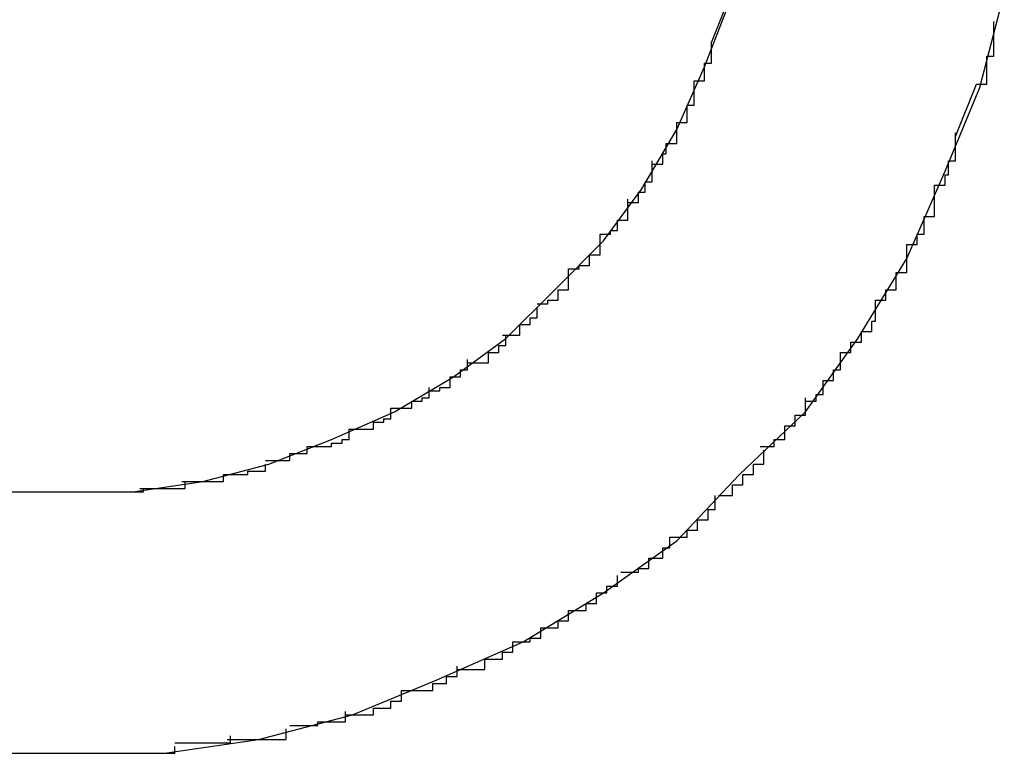
# Model space of a CAD drawing. Extents: x -32.5 to 32.5, y -9 to 9.
# Drawn here: x -19.1 to -19.1, y 3.4 to 3.5 of the extents above; entities that cross this region are included whole.
import ezdxf

# ---------------------------------------------------------------- set-up
doc = ezdxf.new("R2010")
doc.units = 0
doc.layers.get('0').update_dxf_attribs({"linetype": 'CONTINUOUS'})

msp = doc.modelspace()

# ---------------------------------------------------------------- linework, layer by layer
at = {"color": 0}
for points in [[(-19.1217, 3.447), (-19.119, 3.447), (-19.119, 3.447), (-19.116, 3.447), (-19.1133, 3.4474), (-19.1106, 3.4481), (-19.1082, 3.4491), (-19.1057, 3.4502), (-19.1034, 3.4516), (-19.1013, 3.4531), (-19.0995, 3.455), (-19.0976, 3.4568), (-19.0961, 3.4589), (-19.0947, 3.4612), (-19.0936, 3.4637), (-19.0926, 3.4661), (-19.0919, 3.4688)], [(-19.1217, 3.447), (-19.119, 3.447), (-19.119, 3.447), (-19.116, 3.447), (-19.1133, 3.4474), (-19.1106, 3.4481), (-19.1082, 3.4491), (-19.1057, 3.4502), (-19.1034, 3.4516), (-19.1013, 3.4531), (-19.0995, 3.455), (-19.0976, 3.4568), (-19.0961, 3.4589), (-19.0947, 3.4612), (-19.0936, 3.4637), (-19.0926, 3.4661), (-19.0919, 3.4688)], [(-19.1208, 3.4545), (-19.119, 3.4545), (-19.119, 3.4545), (-19.1169, 3.4545), (-19.1149, 3.4548), (-19.113, 3.4553), (-19.1112, 3.456), (-19.1094, 3.4568), (-19.1077, 3.4578), (-19.1062, 3.4589), (-19.1048, 3.4603), (-19.1034, 3.4617), (-19.1023, 3.4632), (-19.1013, 3.4649), (-19.1005, 3.4667), (-19.0998, 3.4685)], [(-19.1208, 3.4545), (-19.119, 3.4545), (-19.119, 3.4545), (-19.1169, 3.4545), (-19.1149, 3.4548), (-19.113, 3.4553), (-19.1112, 3.456), (-19.1094, 3.4568), (-19.1077, 3.4578), (-19.1062, 3.4589), (-19.1048, 3.4603), (-19.1034, 3.4617), (-19.1023, 3.4632), (-19.1013, 3.4649), (-19.1005, 3.4667), (-19.0998, 3.4685)], [(-19.1003, 3.4674), (-19.0999, 3.4684)], [(-19.0927, 3.4662), (-19.0927, 3.4662), (-19.0924, 3.4662), (-19.0924, 3.4662), (-19.0924, 3.4662), (-19.0924, 3.4665), (-19.0924, 3.4665), (-19.0924, 3.4667), (-19.0924, 3.4667), (-19.0924, 3.467), (-19.0922, 3.467), (-19.0922, 3.4671), (-19.0922, 3.4671), (-19.0922, 3.4674), (-19.0922, 3.4674), (-19.0922, 3.4677), (-19.0922, 3.4677), (-19.0922, 3.468)], [(-19.0927, 3.4662), (-19.0927, 3.4662), (-19.0924, 3.4662), (-19.0924, 3.4662), (-19.0924, 3.4662), (-19.0924, 3.4665), (-19.0924, 3.4665), (-19.0924, 3.4667), (-19.0924, 3.4667), (-19.0924, 3.467), (-19.0922, 3.467), (-19.0922, 3.4671), (-19.0922, 3.4671), (-19.0922, 3.4674), (-19.0922, 3.4674), (-19.0922, 3.4677), (-19.0922, 3.4677), (-19.0922, 3.468)], [(-19.1008, 3.4663), (-19.1008, 3.4663), (-19.1005, 3.4663), (-19.1005, 3.4663), (-19.1005, 3.4663), (-19.1005, 3.4665), (-19.1005, 3.4665), (-19.1005, 3.4665), (-19.1005, 3.4665), (-19.1005, 3.4668), (-19.1003, 3.4668), (-19.1003, 3.4668), (-19.1003, 3.4668), (-19.1003, 3.4671), (-19.1003, 3.4671), (-19.1003, 3.4671), (-19.1003, 3.4671), (-19.1003, 3.4674)], [(-19.1008, 3.4663), (-19.1008, 3.4663), (-19.1005, 3.4663), (-19.1005, 3.4663), (-19.1005, 3.4663), (-19.1005, 3.4665), (-19.1005, 3.4665), (-19.1005, 3.4665), (-19.1005, 3.4665), (-19.1005, 3.4668), (-19.1003, 3.4668), (-19.1003, 3.4668), (-19.1003, 3.4668), (-19.1003, 3.4671), (-19.1003, 3.4671), (-19.1003, 3.4671), (-19.1003, 3.4671), (-19.1003, 3.4674)], [(-19.1013, 3.4651), (-19.1013, 3.4651), (-19.101, 3.4651), (-19.101, 3.4651), (-19.101, 3.4651), (-19.101, 3.4653), (-19.101, 3.4653), (-19.101, 3.4653), (-19.101, 3.4653), (-19.101, 3.4656), (-19.1008, 3.4656), (-19.1008, 3.4656), (-19.1008, 3.4656), (-19.1008, 3.4659), (-19.1008, 3.4659), (-19.1008, 3.466), (-19.1008, 3.466), (-19.1008, 3.4663)], [(-19.1013, 3.4651), (-19.1013, 3.4651), (-19.101, 3.4651), (-19.101, 3.4651), (-19.101, 3.4651), (-19.101, 3.4653), (-19.101, 3.4653), (-19.101, 3.4653), (-19.101, 3.4653), (-19.101, 3.4656), (-19.1008, 3.4656), (-19.1008, 3.4656), (-19.1008, 3.4656), (-19.1008, 3.4659), (-19.1008, 3.4659), (-19.1008, 3.466), (-19.1008, 3.466), (-19.1008, 3.4663)], [(-19.0933, 3.4647), (-19.0927, 3.4662)], [(-19.102, 3.4639), (-19.102, 3.4639), (-19.1017, 3.4639), (-19.1017, 3.4639), (-19.1017, 3.4639), (-19.1017, 3.4642), (-19.1016, 3.4642), (-19.1016, 3.4642), (-19.1016, 3.4642), (-19.1016, 3.4645), (-19.1013, 3.4645), (-19.1013, 3.4645), (-19.1013, 3.4645), (-19.1013, 3.4648), (-19.1013, 3.4648), (-19.1013, 3.4648), (-19.1013, 3.4648), (-19.1013, 3.4651)], [(-19.102, 3.4639), (-19.102, 3.4639), (-19.1017, 3.4639), (-19.1017, 3.4639), (-19.1017, 3.4639), (-19.1017, 3.4642), (-19.1016, 3.4642), (-19.1016, 3.4642), (-19.1016, 3.4642), (-19.1016, 3.4645), (-19.1013, 3.4645), (-19.1013, 3.4645), (-19.1013, 3.4645), (-19.1013, 3.4648), (-19.1013, 3.4648), (-19.1013, 3.4648), (-19.1013, 3.4648), (-19.1013, 3.4651)], [(-19.0939, 3.4633), (-19.0939, 3.4633), (-19.0936, 3.4633), (-19.0936, 3.4633), (-19.0936, 3.4633), (-19.0936, 3.4636), (-19.0935, 3.4636), (-19.0935, 3.4637), (-19.0935, 3.4637), (-19.0935, 3.464), (-19.0933, 3.464), (-19.0933, 3.464), (-19.0933, 3.464), (-19.0933, 3.4643), (-19.0933, 3.4643), (-19.0933, 3.4645), (-19.0933, 3.4645), (-19.0933, 3.4648)], [(-19.0939, 3.4633), (-19.0939, 3.4633), (-19.0936, 3.4633), (-19.0936, 3.4633), (-19.0936, 3.4633), (-19.0936, 3.4636), (-19.0935, 3.4636), (-19.0935, 3.4637), (-19.0935, 3.4637), (-19.0935, 3.464), (-19.0933, 3.464), (-19.0933, 3.464), (-19.0933, 3.464), (-19.0933, 3.4643), (-19.0933, 3.4643), (-19.0933, 3.4645), (-19.0933, 3.4645), (-19.0933, 3.4648)], [(-19.1027, 3.4628), (-19.1027, 3.4628), (-19.1024, 3.4628), (-19.1024, 3.4628), (-19.1024, 3.4628), (-19.1024, 3.4631), (-19.1022, 3.4631), (-19.1022, 3.4631), (-19.1022, 3.4631), (-19.1022, 3.4634), (-19.102, 3.4634), (-19.102, 3.4634), (-19.102, 3.4634), (-19.102, 3.4637), (-19.102, 3.4637), (-19.102, 3.4637), (-19.102, 3.4637), (-19.102, 3.464)], [(-19.1027, 3.4628), (-19.1027, 3.4628), (-19.1024, 3.4628), (-19.1024, 3.4628), (-19.1024, 3.4628), (-19.1024, 3.4631), (-19.1022, 3.4631), (-19.1022, 3.4631), (-19.1022, 3.4631), (-19.1022, 3.4634), (-19.102, 3.4634), (-19.102, 3.4634), (-19.102, 3.4634), (-19.102, 3.4637), (-19.102, 3.4637), (-19.102, 3.4637), (-19.102, 3.4637), (-19.102, 3.464)], [(-19.0947, 3.4616), (-19.0947, 3.4616), (-19.0944, 3.4616), (-19.0944, 3.4616), (-19.0944, 3.4616), (-19.0944, 3.4619), (-19.0942, 3.4619), (-19.0942, 3.4621), (-19.0942, 3.4621), (-19.0942, 3.4624), (-19.0939, 3.4624), (-19.0939, 3.4624), (-19.0939, 3.4624), (-19.0939, 3.4627), (-19.0939, 3.4627), (-19.0939, 3.463), (-19.0939, 3.463), (-19.0939, 3.4633)], [(-19.0947, 3.4616), (-19.0947, 3.4616), (-19.0944, 3.4616), (-19.0944, 3.4616), (-19.0944, 3.4616), (-19.0944, 3.4619), (-19.0942, 3.4619), (-19.0942, 3.4621), (-19.0942, 3.4621), (-19.0942, 3.4624), (-19.0939, 3.4624), (-19.0939, 3.4624), (-19.0939, 3.4624), (-19.0939, 3.4627), (-19.0939, 3.4627), (-19.0939, 3.463), (-19.0939, 3.463), (-19.0939, 3.4633)], [(-19.1035, 3.4619), (-19.1035, 3.4619), (-19.1032, 3.4619), (-19.1032, 3.4619), (-19.1032, 3.4619), (-19.1032, 3.462), (-19.103, 3.462), (-19.103, 3.462), (-19.103, 3.462), (-19.103, 3.4623), (-19.1027, 3.4623), (-19.1027, 3.4623), (-19.1027, 3.4623), (-19.1027, 3.4626), (-19.1027, 3.4626), (-19.1027, 3.4626), (-19.1027, 3.4626), (-19.1027, 3.4629)], [(-19.1035, 3.4619), (-19.1035, 3.4619), (-19.1032, 3.4619), (-19.1032, 3.4619), (-19.1032, 3.4619), (-19.1032, 3.462), (-19.103, 3.462), (-19.103, 3.462), (-19.103, 3.462), (-19.103, 3.4623), (-19.1027, 3.4623), (-19.1027, 3.4623), (-19.1027, 3.4623), (-19.1027, 3.4626), (-19.1027, 3.4626), (-19.1027, 3.4626), (-19.1027, 3.4626), (-19.1027, 3.4629)], [(-19.1044, 3.4609), (-19.1044, 3.4609), (-19.1041, 3.4609), (-19.1041, 3.4609), (-19.1041, 3.4609), (-19.1041, 3.461), (-19.1038, 3.461), (-19.1038, 3.461), (-19.1038, 3.461), (-19.1038, 3.4613), (-19.1035, 3.4613), (-19.1035, 3.4613), (-19.1035, 3.4613), (-19.1035, 3.4616), (-19.1035, 3.4616), (-19.1035, 3.4616), (-19.1035, 3.4616), (-19.1035, 3.4619)], [(-19.1044, 3.4609), (-19.1044, 3.4609), (-19.1041, 3.4609), (-19.1041, 3.4609), (-19.1041, 3.4609), (-19.1041, 3.461), (-19.1038, 3.461), (-19.1038, 3.461), (-19.1038, 3.461), (-19.1038, 3.4613), (-19.1035, 3.4613), (-19.1035, 3.4613), (-19.1035, 3.4613), (-19.1035, 3.4616), (-19.1035, 3.4616), (-19.1035, 3.4616), (-19.1035, 3.4616), (-19.1035, 3.4619)], [(-19.0956, 3.46), (-19.0956, 3.46), (-19.0953, 3.46), (-19.0953, 3.46), (-19.0953, 3.46), (-19.0953, 3.4603), (-19.095, 3.4603), (-19.095, 3.4605), (-19.095, 3.4605), (-19.095, 3.4608), (-19.0947, 3.4608), (-19.0947, 3.4608), (-19.0947, 3.4608), (-19.0947, 3.4611), (-19.0947, 3.4611), (-19.0947, 3.4613), (-19.0947, 3.4613), (-19.0947, 3.4616)], [(-19.0956, 3.46), (-19.0956, 3.46), (-19.0953, 3.46), (-19.0953, 3.46), (-19.0953, 3.46), (-19.0953, 3.4603), (-19.095, 3.4603), (-19.095, 3.4605), (-19.095, 3.4605), (-19.095, 3.4608), (-19.0947, 3.4608), (-19.0947, 3.4608), (-19.0947, 3.4608), (-19.0947, 3.4611), (-19.0947, 3.4611), (-19.0947, 3.4613), (-19.0947, 3.4613), (-19.0947, 3.4616)], [(-19.1053, 3.4599), (-19.1053, 3.4599), (-19.105, 3.4599), (-19.105, 3.4599), (-19.105, 3.4599), (-19.105, 3.46), (-19.1047, 3.46), (-19.1047, 3.46), (-19.1047, 3.46), (-19.1047, 3.4603), (-19.1044, 3.4603), (-19.1044, 3.4603), (-19.1044, 3.4603), (-19.1044, 3.4606), (-19.1044, 3.4606), (-19.1044, 3.4606), (-19.1044, 3.4606), (-19.1044, 3.4609)], [(-19.1053, 3.4599), (-19.1053, 3.4599), (-19.105, 3.4599), (-19.105, 3.4599), (-19.105, 3.4599), (-19.105, 3.46), (-19.1047, 3.46), (-19.1047, 3.46), (-19.1047, 3.46), (-19.1047, 3.4603), (-19.1044, 3.4603), (-19.1044, 3.4603), (-19.1044, 3.4603), (-19.1044, 3.4606), (-19.1044, 3.4606), (-19.1044, 3.4606), (-19.1044, 3.4606), (-19.1044, 3.4609)], [(-19.1063, 3.459), (-19.1063, 3.459), (-19.106, 3.459), (-19.106, 3.459), (-19.106, 3.459), (-19.106, 3.459), (-19.1058, 3.459), (-19.1058, 3.459), (-19.1058, 3.459), (-19.1058, 3.4593), (-19.1055, 3.4593), (-19.1055, 3.4593), (-19.1055, 3.4593), (-19.1055, 3.4595), (-19.1053, 3.4595), (-19.1053, 3.4595), (-19.1053, 3.4595), (-19.1053, 3.4598)], [(-19.1063, 3.459), (-19.1063, 3.459), (-19.106, 3.459), (-19.106, 3.459), (-19.106, 3.459), (-19.106, 3.459), (-19.1058, 3.459), (-19.1058, 3.459), (-19.1058, 3.459), (-19.1058, 3.4593), (-19.1055, 3.4593), (-19.1055, 3.4593), (-19.1055, 3.4593), (-19.1055, 3.4595), (-19.1053, 3.4595), (-19.1053, 3.4595), (-19.1053, 3.4595), (-19.1053, 3.4598)], [(-19.0966, 3.4585), (-19.0966, 3.4585), (-19.0963, 3.4585), (-19.0963, 3.4585), (-19.0963, 3.4585), (-19.0963, 3.4588), (-19.096, 3.4588), (-19.096, 3.4588), (-19.096, 3.4588), (-19.096, 3.4591), (-19.0957, 3.4591), (-19.0957, 3.4591), (-19.0957, 3.4591), (-19.0957, 3.4594), (-19.0956, 3.4594), (-19.0956, 3.4597), (-19.0956, 3.4597), (-19.0956, 3.46)], [(-19.0966, 3.4585), (-19.0966, 3.4585), (-19.0963, 3.4585), (-19.0963, 3.4585), (-19.0963, 3.4585), (-19.0963, 3.4588), (-19.096, 3.4588), (-19.096, 3.4588), (-19.096, 3.4588), (-19.096, 3.4591), (-19.0957, 3.4591), (-19.0957, 3.4591), (-19.0957, 3.4591), (-19.0957, 3.4594), (-19.0956, 3.4594), (-19.0956, 3.4597), (-19.0956, 3.4597), (-19.0956, 3.46)], [(-19.1073, 3.4582), (-19.1073, 3.4582), (-19.107, 3.4582), (-19.107, 3.4582), (-19.107, 3.4582), (-19.107, 3.4582), (-19.1067, 3.4582), (-19.1067, 3.4582), (-19.1067, 3.4582), (-19.1067, 3.4585), (-19.1064, 3.4585), (-19.1064, 3.4585), (-19.1064, 3.4585), (-19.1064, 3.4587), (-19.1062, 3.4587), (-19.1062, 3.4587), (-19.1062, 3.4587), (-19.1062, 3.459)], [(-19.1073, 3.4582), (-19.1073, 3.4582), (-19.107, 3.4582), (-19.107, 3.4582), (-19.107, 3.4582), (-19.107, 3.4582), (-19.1067, 3.4582), (-19.1067, 3.4582), (-19.1067, 3.4582), (-19.1067, 3.4585), (-19.1064, 3.4585), (-19.1064, 3.4585), (-19.1064, 3.4585), (-19.1064, 3.4587), (-19.1062, 3.4587), (-19.1062, 3.4587), (-19.1062, 3.4587), (-19.1062, 3.459)], [(-19.0976, 3.4571), (-19.0976, 3.4571), (-19.0973, 3.4571), (-19.0973, 3.4571), (-19.0973, 3.4571), (-19.0973, 3.4573), (-19.0971, 3.4573), (-19.0971, 3.4574), (-19.0971, 3.4574), (-19.0971, 3.4577), (-19.0968, 3.4577), (-19.0968, 3.4577), (-19.0968, 3.4577), (-19.0968, 3.458), (-19.0966, 3.458), (-19.0966, 3.4582), (-19.0966, 3.4582), (-19.0966, 3.4585)], [(-19.0976, 3.4571), (-19.0976, 3.4571), (-19.0973, 3.4571), (-19.0973, 3.4571), (-19.0973, 3.4571), (-19.0973, 3.4573), (-19.0971, 3.4573), (-19.0971, 3.4574), (-19.0971, 3.4574), (-19.0971, 3.4577), (-19.0968, 3.4577), (-19.0968, 3.4577), (-19.0968, 3.4577), (-19.0968, 3.458), (-19.0966, 3.458), (-19.0966, 3.4582), (-19.0966, 3.4582), (-19.0966, 3.4585)], [(-19.1084, 3.4574), (-19.1084, 3.4574), (-19.1081, 3.4574), (-19.1081, 3.4574), (-19.1081, 3.4574), (-19.1081, 3.4575), (-19.1078, 3.4575), (-19.1078, 3.4575), (-19.1078, 3.4575), (-19.1078, 3.4578), (-19.1075, 3.4578), (-19.1075, 3.4578), (-19.1075, 3.4578), (-19.1075, 3.458), (-19.1073, 3.458), (-19.1073, 3.458), (-19.1073, 3.458), (-19.1073, 3.4583)], [(-19.1084, 3.4574), (-19.1084, 3.4574), (-19.1081, 3.4574), (-19.1081, 3.4574), (-19.1081, 3.4574), (-19.1081, 3.4575), (-19.1078, 3.4575), (-19.1078, 3.4575), (-19.1078, 3.4575), (-19.1078, 3.4578), (-19.1075, 3.4578), (-19.1075, 3.4578), (-19.1075, 3.4578), (-19.1075, 3.458), (-19.1073, 3.458), (-19.1073, 3.458), (-19.1073, 3.458), (-19.1073, 3.4583)], [(-19.1095, 3.4569), (-19.1095, 3.4569), (-19.1092, 3.4569), (-19.1092, 3.4569), (-19.1092, 3.4569), (-19.1092, 3.4569), (-19.1089, 3.4569), (-19.1089, 3.4569), (-19.1089, 3.4569), (-19.1089, 3.4571), (-19.1086, 3.4571), (-19.1086, 3.4571), (-19.1086, 3.4571), (-19.1086, 3.4572), (-19.1084, 3.4572), (-19.1084, 3.4572), (-19.1084, 3.4572), (-19.1084, 3.4575)], [(-19.1095, 3.4569), (-19.1095, 3.4569), (-19.1092, 3.4569), (-19.1092, 3.4569), (-19.1092, 3.4569), (-19.1092, 3.4569), (-19.1089, 3.4569), (-19.1089, 3.4569), (-19.1089, 3.4569), (-19.1089, 3.4571), (-19.1086, 3.4571), (-19.1086, 3.4571), (-19.1086, 3.4571), (-19.1086, 3.4572), (-19.1084, 3.4572), (-19.1084, 3.4572), (-19.1084, 3.4572), (-19.1084, 3.4575)], [(-19.0989, 3.4558), (-19.0989, 3.4558), (-19.0986, 3.4558), (-19.0986, 3.4558), (-19.0985, 3.4558), (-19.0985, 3.456), (-19.0982, 3.456), (-19.0982, 3.4561), (-19.0982, 3.4561), (-19.0982, 3.4564), (-19.0979, 3.4564), (-19.0979, 3.4564), (-19.0979, 3.4564), (-19.0979, 3.4567), (-19.0976, 3.4567), (-19.0976, 3.4569), (-19.0976, 3.4569), (-19.0976, 3.4572)], [(-19.0989, 3.4558), (-19.0989, 3.4558), (-19.0986, 3.4558), (-19.0986, 3.4558), (-19.0985, 3.4558), (-19.0985, 3.456), (-19.0982, 3.456), (-19.0982, 3.4561), (-19.0982, 3.4561), (-19.0982, 3.4564), (-19.0979, 3.4564), (-19.0979, 3.4564), (-19.0979, 3.4564), (-19.0979, 3.4567), (-19.0976, 3.4567), (-19.0976, 3.4569), (-19.0976, 3.4569), (-19.0976, 3.4572)], [(-19.1107, 3.4563), (-19.1107, 3.4563), (-19.1104, 3.4563), (-19.1104, 3.4563), (-19.1103, 3.4563), (-19.1103, 3.4563), (-19.11, 3.4563), (-19.11, 3.4563), (-19.11, 3.4563), (-19.11, 3.4565), (-19.1097, 3.4565), (-19.1097, 3.4565), (-19.1097, 3.4565), (-19.1097, 3.4566), (-19.1095, 3.4566), (-19.1095, 3.4566), (-19.1095, 3.4566), (-19.1095, 3.4569)], [(-19.1107, 3.4563), (-19.1107, 3.4563), (-19.1104, 3.4563), (-19.1104, 3.4563), (-19.1103, 3.4563), (-19.1103, 3.4563), (-19.11, 3.4563), (-19.11, 3.4563), (-19.11, 3.4563), (-19.11, 3.4565), (-19.1097, 3.4565), (-19.1097, 3.4565), (-19.1097, 3.4565), (-19.1097, 3.4566), (-19.1095, 3.4566), (-19.1095, 3.4566), (-19.1095, 3.4566), (-19.1095, 3.4569)], [(-19.1119, 3.4558), (-19.1119, 3.4558), (-19.1116, 3.4558), (-19.1116, 3.4558), (-19.1115, 3.4558), (-19.1115, 3.4558), (-19.1112, 3.4558), (-19.1112, 3.4558), (-19.1112, 3.4558), (-19.1112, 3.4559), (-19.1109, 3.4559), (-19.1109, 3.4559), (-19.1109, 3.4559), (-19.1109, 3.456), (-19.1107, 3.456), (-19.1107, 3.456), (-19.1107, 3.456), (-19.1107, 3.4563)], [(-19.1119, 3.4558), (-19.1119, 3.4558), (-19.1116, 3.4558), (-19.1116, 3.4558), (-19.1115, 3.4558), (-19.1115, 3.4558), (-19.1112, 3.4558), (-19.1112, 3.4558), (-19.1112, 3.4558), (-19.1112, 3.4559), (-19.1109, 3.4559), (-19.1109, 3.4559), (-19.1109, 3.4559), (-19.1109, 3.456), (-19.1107, 3.456), (-19.1107, 3.456), (-19.1107, 3.456), (-19.1107, 3.4563)], [(-19.1131, 3.4554), (-19.1131, 3.4554), (-19.1128, 3.4554), (-19.1128, 3.4554), (-19.1127, 3.4554), (-19.1127, 3.4554), (-19.1124, 3.4554), (-19.1124, 3.4554), (-19.1124, 3.4554), (-19.1124, 3.4556), (-19.1121, 3.4556), (-19.1121, 3.4556), (-19.1121, 3.4556), (-19.1121, 3.4556), (-19.1119, 3.4556), (-19.1119, 3.4556), (-19.1119, 3.4556), (-19.1119, 3.4558)], [(-19.1131, 3.4554), (-19.1131, 3.4554), (-19.1128, 3.4554), (-19.1128, 3.4554), (-19.1127, 3.4554), (-19.1127, 3.4554), (-19.1124, 3.4554), (-19.1124, 3.4554), (-19.1124, 3.4554), (-19.1124, 3.4556), (-19.1121, 3.4556), (-19.1121, 3.4556), (-19.1121, 3.4556), (-19.1121, 3.4556), (-19.1119, 3.4556), (-19.1119, 3.4556), (-19.1119, 3.4556), (-19.1119, 3.4558)], [(-19.1001, 3.4544), (-19.1001, 3.4544), (-19.0998, 3.4544), (-19.0998, 3.4544), (-19.0997, 3.4544), (-19.0997, 3.4547), (-19.0994, 3.4547), (-19.0994, 3.4547), (-19.0994, 3.4547), (-19.0994, 3.455), (-19.0991, 3.455), (-19.0991, 3.455), (-19.0991, 3.455), (-19.0991, 3.4553), (-19.0988, 3.4553), (-19.0988, 3.4554), (-19.0988, 3.4554), (-19.0988, 3.4557)], [(-19.1001, 3.4544), (-19.1001, 3.4544), (-19.0998, 3.4544), (-19.0998, 3.4544), (-19.0997, 3.4544), (-19.0997, 3.4547), (-19.0994, 3.4547), (-19.0994, 3.4547), (-19.0994, 3.4547), (-19.0994, 3.455), (-19.0991, 3.455), (-19.0991, 3.455), (-19.0991, 3.455), (-19.0991, 3.4553), (-19.0988, 3.4553), (-19.0988, 3.4554), (-19.0988, 3.4554), (-19.0988, 3.4557)], [(-19.1143, 3.455), (-19.1143, 3.455), (-19.114, 3.455), (-19.114, 3.455), (-19.1139, 3.455), (-19.1139, 3.455), (-19.1136, 3.455), (-19.1136, 3.455), (-19.1136, 3.455), (-19.1136, 3.4551), (-19.1133, 3.4551), (-19.1133, 3.4551), (-19.1133, 3.4551), (-19.1133, 3.4551), (-19.1131, 3.4551), (-19.1131, 3.4551), (-19.1131, 3.4551), (-19.1131, 3.4553)], [(-19.1143, 3.455), (-19.1143, 3.455), (-19.114, 3.455), (-19.114, 3.455), (-19.1139, 3.455), (-19.1139, 3.455), (-19.1136, 3.455), (-19.1136, 3.455), (-19.1136, 3.455), (-19.1136, 3.4551), (-19.1133, 3.4551), (-19.1133, 3.4551), (-19.1133, 3.4551), (-19.1133, 3.4551), (-19.1131, 3.4551), (-19.1131, 3.4551), (-19.1131, 3.4551), (-19.1131, 3.4553)], [(-19.1155, 3.4548), (-19.1155, 3.4548), (-19.1152, 3.4548), (-19.1152, 3.4548), (-19.1151, 3.4548), (-19.1151, 3.4548), (-19.1148, 3.4548), (-19.1148, 3.4548), (-19.1148, 3.4548), (-19.1148, 3.4548), (-19.1145, 3.4548), (-19.1145, 3.4548), (-19.1145, 3.4548), (-19.1145, 3.4548), (-19.1143, 3.4548), (-19.1143, 3.4548), (-19.1143, 3.4548), (-19.1143, 3.455)], [(-19.1155, 3.4548), (-19.1155, 3.4548), (-19.1152, 3.4548), (-19.1152, 3.4548), (-19.1151, 3.4548), (-19.1151, 3.4548), (-19.1148, 3.4548), (-19.1148, 3.4548), (-19.1148, 3.4548), (-19.1148, 3.4548), (-19.1145, 3.4548), (-19.1145, 3.4548), (-19.1145, 3.4548), (-19.1145, 3.4548), (-19.1143, 3.4548), (-19.1143, 3.4548), (-19.1143, 3.4548), (-19.1143, 3.455)], [(-19.1212, 3.4547), (-19.1212, 3.4547), (-19.1209, 3.4545), (-19.1209, 3.4545), (-19.1209, 3.4545), (-19.1209, 3.4545), (-19.1206, 3.4545), (-19.1206, 3.4545), (-19.1206, 3.4545), (-19.1206, 3.4545), (-19.1203, 3.4545), (-19.1203, 3.4545), (-19.1203, 3.4545), (-19.1203, 3.4545), (-19.12, 3.4545), (-19.12, 3.4545), (-19.12, 3.4545), (-19.12, 3.4545)], [(-19.1212, 3.4547), (-19.1212, 3.4547), (-19.1209, 3.4545), (-19.1209, 3.4545), (-19.1209, 3.4545), (-19.1209, 3.4545), (-19.1206, 3.4545), (-19.1206, 3.4545), (-19.1206, 3.4545), (-19.1206, 3.4545), (-19.1203, 3.4545), (-19.1203, 3.4545), (-19.1203, 3.4545), (-19.1203, 3.4545), (-19.12, 3.4545), (-19.12, 3.4545), (-19.12, 3.4545), (-19.12, 3.4545)], [(-19.1167, 3.4546), (-19.1167, 3.4546), (-19.1164, 3.4546), (-19.1164, 3.4546), (-19.1162, 3.4546), (-19.1162, 3.4546), (-19.1159, 3.4546), (-19.1159, 3.4546), (-19.1159, 3.4546), (-19.1159, 3.4546), (-19.1156, 3.4546), (-19.1156, 3.4546), (-19.1156, 3.4546), (-19.1156, 3.4546), (-19.1154, 3.4546), (-19.1154, 3.4546), (-19.1154, 3.4546), (-19.1154, 3.4548)], [(-19.1167, 3.4546), (-19.1167, 3.4546), (-19.1164, 3.4546), (-19.1164, 3.4546), (-19.1162, 3.4546), (-19.1162, 3.4546), (-19.1159, 3.4546), (-19.1159, 3.4546), (-19.1159, 3.4546), (-19.1159, 3.4546), (-19.1156, 3.4546), (-19.1156, 3.4546), (-19.1156, 3.4546), (-19.1156, 3.4546), (-19.1154, 3.4546), (-19.1154, 3.4546), (-19.1154, 3.4546), (-19.1154, 3.4548)], [(-19.1201, 3.4545), (-19.1201, 3.4545), (-19.1198, 3.4545), (-19.1198, 3.4545), (-19.1198, 3.4545), (-19.1198, 3.4545), (-19.1195, 3.4545), (-19.1195, 3.4545), (-19.1195, 3.4545), (-19.1195, 3.4545), (-19.1192, 3.4545), (-19.1192, 3.4545), (-19.1192, 3.4545), (-19.1192, 3.4545), (-19.1189, 3.4545), (-19.1189, 3.4545), (-19.1189, 3.4545), (-19.1189, 3.4545)], [(-19.1201, 3.4545), (-19.1201, 3.4545), (-19.1198, 3.4545), (-19.1198, 3.4545), (-19.1198, 3.4545), (-19.1198, 3.4545), (-19.1195, 3.4545), (-19.1195, 3.4545), (-19.1195, 3.4545), (-19.1195, 3.4545), (-19.1192, 3.4545), (-19.1192, 3.4545), (-19.1192, 3.4545), (-19.1192, 3.4545), (-19.1189, 3.4545), (-19.1189, 3.4545), (-19.1189, 3.4545), (-19.1189, 3.4545)], [(-19.1189, 3.4545), (-19.1189, 3.4545), (-19.1186, 3.4545), (-19.1186, 3.4545), (-19.1186, 3.4545), (-19.1186, 3.4545), (-19.1183, 3.4545), (-19.1183, 3.4545), (-19.1183, 3.4545), (-19.1183, 3.4545), (-19.118, 3.4545), (-19.118, 3.4545), (-19.118, 3.4545), (-19.118, 3.4545), (-19.1178, 3.4545), (-19.1178, 3.4545), (-19.1178, 3.4545), (-19.1178, 3.4545)], [(-19.1189, 3.4545), (-19.1189, 3.4545), (-19.1186, 3.4545), (-19.1186, 3.4545), (-19.1186, 3.4545), (-19.1186, 3.4545), (-19.1183, 3.4545), (-19.1183, 3.4545), (-19.1183, 3.4545), (-19.1183, 3.4545), (-19.118, 3.4545), (-19.118, 3.4545), (-19.118, 3.4545), (-19.118, 3.4545), (-19.1178, 3.4545), (-19.1178, 3.4545), (-19.1178, 3.4545), (-19.1178, 3.4545)], [(-19.1177, 3.4545), (-19.1177, 3.4545), (-19.1174, 3.4545), (-19.1174, 3.4545), (-19.1174, 3.4545), (-19.1174, 3.4545), (-19.1171, 3.4545), (-19.1171, 3.4545), (-19.1171, 3.4545), (-19.1171, 3.4545), (-19.1168, 3.4545), (-19.1168, 3.4545), (-19.1168, 3.4545), (-19.1168, 3.4545), (-19.1166, 3.4545), (-19.1166, 3.4545), (-19.1166, 3.4545), (-19.1166, 3.4546)], [(-19.1177, 3.4545), (-19.1177, 3.4545), (-19.1174, 3.4545), (-19.1174, 3.4545), (-19.1174, 3.4545), (-19.1174, 3.4545), (-19.1171, 3.4545), (-19.1171, 3.4545), (-19.1171, 3.4545), (-19.1171, 3.4545), (-19.1168, 3.4545), (-19.1168, 3.4545), (-19.1168, 3.4545), (-19.1168, 3.4545), (-19.1166, 3.4545), (-19.1166, 3.4545), (-19.1166, 3.4545), (-19.1166, 3.4546)], [(-19.1015, 3.4532), (-19.1015, 3.4532), (-19.1012, 3.4532), (-19.1012, 3.4532), (-19.101, 3.4532), (-19.101, 3.4534), (-19.1007, 3.4534), (-19.1007, 3.4534), (-19.1007, 3.4534), (-19.1007, 3.4537), (-19.1004, 3.4537), (-19.1004, 3.4537), (-19.1004, 3.4537), (-19.1004, 3.454), (-19.1002, 3.454), (-19.1002, 3.4541), (-19.1002, 3.4541), (-19.1002, 3.4544)], [(-19.1015, 3.4532), (-19.1015, 3.4532), (-19.1012, 3.4532), (-19.1012, 3.4532), (-19.101, 3.4532), (-19.101, 3.4534), (-19.1007, 3.4534), (-19.1007, 3.4534), (-19.1007, 3.4534), (-19.1007, 3.4537), (-19.1004, 3.4537), (-19.1004, 3.4537), (-19.1004, 3.4537), (-19.1004, 3.454), (-19.1002, 3.454), (-19.1002, 3.4541), (-19.1002, 3.4541), (-19.1002, 3.4544)], [(-19.1029, 3.4522), (-19.1029, 3.4522), (-19.1026, 3.4522), (-19.1026, 3.4522), (-19.1024, 3.4522), (-19.1024, 3.4523), (-19.1021, 3.4523), (-19.1021, 3.4523), (-19.1021, 3.4523), (-19.1021, 3.4526), (-19.1018, 3.4526), (-19.1018, 3.4526), (-19.1017, 3.4526), (-19.1017, 3.4529), (-19.1015, 3.4529), (-19.1015, 3.4529), (-19.1015, 3.4529), (-19.1015, 3.4532)], [(-19.1029, 3.4522), (-19.1029, 3.4522), (-19.1026, 3.4522), (-19.1026, 3.4522), (-19.1024, 3.4522), (-19.1024, 3.4523), (-19.1021, 3.4523), (-19.1021, 3.4523), (-19.1021, 3.4523), (-19.1021, 3.4526), (-19.1018, 3.4526), (-19.1018, 3.4526), (-19.1017, 3.4526), (-19.1017, 3.4529), (-19.1015, 3.4529), (-19.1015, 3.4529), (-19.1015, 3.4529), (-19.1015, 3.4532)], [(-19.1044, 3.4511), (-19.1044, 3.4511), (-19.1041, 3.4511), (-19.1041, 3.4511), (-19.1039, 3.4511), (-19.1039, 3.4513), (-19.1036, 3.4513), (-19.1036, 3.4513), (-19.1036, 3.4513), (-19.1036, 3.4516), (-19.1033, 3.4516), (-19.1033, 3.4516), (-19.1033, 3.4516), (-19.1033, 3.4518), (-19.103, 3.4518), (-19.103, 3.4518), (-19.103, 3.4518), (-19.103, 3.4521)], [(-19.1044, 3.4511), (-19.1044, 3.4511), (-19.1041, 3.4511), (-19.1041, 3.4511), (-19.1039, 3.4511), (-19.1039, 3.4513), (-19.1036, 3.4513), (-19.1036, 3.4513), (-19.1036, 3.4513), (-19.1036, 3.4516), (-19.1033, 3.4516), (-19.1033, 3.4516), (-19.1033, 3.4516), (-19.1033, 3.4518), (-19.103, 3.4518), (-19.103, 3.4518), (-19.103, 3.4518), (-19.103, 3.4521)], [(-19.106, 3.4502), (-19.106, 3.4502), (-19.1057, 3.4502), (-19.1057, 3.4502), (-19.1055, 3.4502), (-19.1055, 3.4503), (-19.1052, 3.4503), (-19.1052, 3.4503), (-19.1052, 3.4503), (-19.1052, 3.4506), (-19.1049, 3.4506), (-19.1049, 3.4506), (-19.1047, 3.4506), (-19.1047, 3.4508), (-19.1044, 3.4508), (-19.1044, 3.4508), (-19.1044, 3.4508), (-19.1044, 3.4511)], [(-19.106, 3.4502), (-19.106, 3.4502), (-19.1057, 3.4502), (-19.1057, 3.4502), (-19.1055, 3.4502), (-19.1055, 3.4503), (-19.1052, 3.4503), (-19.1052, 3.4503), (-19.1052, 3.4503), (-19.1052, 3.4506), (-19.1049, 3.4506), (-19.1049, 3.4506), (-19.1047, 3.4506), (-19.1047, 3.4508), (-19.1044, 3.4508), (-19.1044, 3.4508), (-19.1044, 3.4508), (-19.1044, 3.4511)], [(-19.1076, 3.4494), (-19.1076, 3.4494), (-19.1073, 3.4494), (-19.1073, 3.4494), (-19.1071, 3.4494), (-19.1071, 3.4494), (-19.1068, 3.4494), (-19.1068, 3.4494), (-19.1068, 3.4494), (-19.1068, 3.4497), (-19.1065, 3.4497), (-19.1065, 3.4497), (-19.1063, 3.4497), (-19.1063, 3.4499), (-19.106, 3.4499), (-19.106, 3.4499), (-19.106, 3.4499), (-19.106, 3.4502)], [(-19.1076, 3.4494), (-19.1076, 3.4494), (-19.1073, 3.4494), (-19.1073, 3.4494), (-19.1071, 3.4494), (-19.1071, 3.4494), (-19.1068, 3.4494), (-19.1068, 3.4494), (-19.1068, 3.4494), (-19.1068, 3.4497), (-19.1065, 3.4497), (-19.1065, 3.4497), (-19.1063, 3.4497), (-19.1063, 3.4499), (-19.106, 3.4499), (-19.106, 3.4499), (-19.106, 3.4499), (-19.106, 3.4502)], [(-19.1092, 3.4488), (-19.1092, 3.4488), (-19.1089, 3.4488), (-19.1089, 3.4488), (-19.1086, 3.4488), (-19.1086, 3.4488), (-19.1083, 3.4488), (-19.1083, 3.4488), (-19.1083, 3.4488), (-19.1083, 3.449), (-19.108, 3.449), (-19.108, 3.449), (-19.1079, 3.449), (-19.1079, 3.4492), (-19.1076, 3.4492), (-19.1076, 3.4492), (-19.1076, 3.4492), (-19.1076, 3.4495)], [(-19.1092, 3.4488), (-19.1092, 3.4488), (-19.1089, 3.4488), (-19.1089, 3.4488), (-19.1086, 3.4488), (-19.1086, 3.4488), (-19.1083, 3.4488), (-19.1083, 3.4488), (-19.1083, 3.4488), (-19.1083, 3.449), (-19.108, 3.449), (-19.108, 3.449), (-19.1079, 3.449), (-19.1079, 3.4492), (-19.1076, 3.4492), (-19.1076, 3.4492), (-19.1076, 3.4492), (-19.1076, 3.4495)], [(-19.1108, 3.4481), (-19.1108, 3.4481), (-19.1105, 3.4481), (-19.1105, 3.4481), (-19.1103, 3.4481), (-19.1103, 3.4481), (-19.11, 3.4481), (-19.11, 3.4481), (-19.11, 3.4481), (-19.11, 3.4483), (-19.1097, 3.4483), (-19.1097, 3.4483), (-19.1095, 3.4483), (-19.1095, 3.4485), (-19.1092, 3.4485), (-19.1092, 3.4485), (-19.1092, 3.4485), (-19.1092, 3.4488)], [(-19.1108, 3.4481), (-19.1108, 3.4481), (-19.1105, 3.4481), (-19.1105, 3.4481), (-19.1103, 3.4481), (-19.1103, 3.4481), (-19.11, 3.4481), (-19.11, 3.4481), (-19.11, 3.4481), (-19.11, 3.4483), (-19.1097, 3.4483), (-19.1097, 3.4483), (-19.1095, 3.4483), (-19.1095, 3.4485), (-19.1092, 3.4485), (-19.1092, 3.4485), (-19.1092, 3.4485), (-19.1092, 3.4488)], [(-19.1124, 3.4478), (-19.1124, 3.4478), (-19.1121, 3.4478), (-19.1121, 3.4478), (-19.1119, 3.4478), (-19.1119, 3.4478), (-19.1116, 3.4478), (-19.1116, 3.4478), (-19.1116, 3.4478), (-19.1116, 3.4479), (-19.1113, 3.4479), (-19.1113, 3.4479), (-19.1111, 3.4479), (-19.1111, 3.4479), (-19.1108, 3.4479), (-19.1108, 3.4479), (-19.1108, 3.4479), (-19.1108, 3.4482)], [(-19.1124, 3.4478), (-19.1124, 3.4478), (-19.1121, 3.4478), (-19.1121, 3.4478), (-19.1119, 3.4478), (-19.1119, 3.4478), (-19.1116, 3.4478), (-19.1116, 3.4478), (-19.1116, 3.4478), (-19.1116, 3.4479), (-19.1113, 3.4479), (-19.1113, 3.4479), (-19.1111, 3.4479), (-19.1111, 3.4479), (-19.1108, 3.4479), (-19.1108, 3.4479), (-19.1108, 3.4479), (-19.1108, 3.4482)], [(-19.1142, 3.4474), (-19.1142, 3.4474), (-19.1139, 3.4474), (-19.1139, 3.4474), (-19.1136, 3.4474), (-19.1136, 3.4474), (-19.1133, 3.4474), (-19.1133, 3.4474), (-19.1133, 3.4474), (-19.1133, 3.4474), (-19.113, 3.4474), (-19.113, 3.4474), (-19.1128, 3.4474), (-19.1128, 3.4474), (-19.1125, 3.4474), (-19.1125, 3.4474), (-19.1125, 3.4474), (-19.1125, 3.4477)], [(-19.1142, 3.4474), (-19.1142, 3.4474), (-19.1139, 3.4474), (-19.1139, 3.4474), (-19.1136, 3.4474), (-19.1136, 3.4474), (-19.1133, 3.4474), (-19.1133, 3.4474), (-19.1133, 3.4474), (-19.1133, 3.4474), (-19.113, 3.4474), (-19.113, 3.4474), (-19.1128, 3.4474), (-19.1128, 3.4474), (-19.1125, 3.4474), (-19.1125, 3.4474), (-19.1125, 3.4474), (-19.1125, 3.4477)], [(-19.1157, 3.4473), (-19.1157, 3.4473), (-19.1154, 3.4473), (-19.1154, 3.4473), (-19.1152, 3.4473), (-19.1152, 3.4473), (-19.1149, 3.4473), (-19.1149, 3.4473), (-19.1149, 3.4473), (-19.1149, 3.4473), (-19.1146, 3.4473), (-19.1146, 3.4473), (-19.1144, 3.4473), (-19.1144, 3.4473), (-19.1141, 3.4473), (-19.1141, 3.4473), (-19.1141, 3.4473), (-19.1141, 3.4475)], [(-19.1157, 3.4473), (-19.1157, 3.4473), (-19.1154, 3.4473), (-19.1154, 3.4473), (-19.1152, 3.4473), (-19.1152, 3.4473), (-19.1149, 3.4473), (-19.1149, 3.4473), (-19.1149, 3.4473), (-19.1149, 3.4473), (-19.1146, 3.4473), (-19.1146, 3.4473), (-19.1144, 3.4473), (-19.1144, 3.4473), (-19.1141, 3.4473), (-19.1141, 3.4473), (-19.1141, 3.4473), (-19.1141, 3.4475)], [(-19.1173, 3.447), (-19.1173, 3.447), (-19.117, 3.447), (-19.117, 3.447), (-19.1168, 3.447), (-19.1168, 3.447), (-19.1165, 3.447), (-19.1165, 3.447), (-19.1164, 3.447), (-19.1164, 3.447), (-19.1161, 3.447), (-19.1161, 3.447), (-19.1159, 3.447), (-19.1159, 3.447), (-19.1157, 3.447), (-19.1157, 3.447), (-19.1157, 3.447), (-19.1157, 3.4472)], [(-19.1173, 3.447), (-19.1173, 3.447), (-19.117, 3.447), (-19.117, 3.447), (-19.1168, 3.447), (-19.1168, 3.447), (-19.1165, 3.447), (-19.1165, 3.447), (-19.1164, 3.447), (-19.1164, 3.447), (-19.1161, 3.447), (-19.1161, 3.447), (-19.1159, 3.447), (-19.1159, 3.447), (-19.1157, 3.447), (-19.1157, 3.447), (-19.1157, 3.447), (-19.1157, 3.4472)], [(-19.1204, 3.447), (-19.1201, 3.447), (-19.1201, 3.447), (-19.1199, 3.447), (-19.1199, 3.447), (-19.1196, 3.447), (-19.1196, 3.447), (-19.1196, 3.447), (-19.1196, 3.447), (-19.1193, 3.447), (-19.1193, 3.447), (-19.1192, 3.447), (-19.1192, 3.447), (-19.1189, 3.447), (-19.1189, 3.447), (-19.1189, 3.447), (-19.1189, 3.447), (-19.1189, 3.447), (-19.1189, 3.447), (-19.1189, 3.447), (-19.1189, 3.447), (-19.1189, 3.447), (-19.1189, 3.447), (-19.1189, 3.447), (-19.1189, 3.447), (-19.1189, 3.447), (-19.1189, 3.447), (-19.1189, 3.447), (-19.1189, 3.447), (-19.1189, 3.447), (-19.1189, 3.447), (-19.1189, 3.447), (-19.1189, 3.447), (-19.1189, 3.447)], [(-19.1204, 3.447), (-19.1201, 3.447), (-19.1201, 3.447), (-19.1199, 3.447), (-19.1199, 3.447), (-19.1196, 3.447), (-19.1196, 3.447), (-19.1196, 3.447), (-19.1196, 3.447), (-19.1193, 3.447), (-19.1193, 3.447), (-19.1192, 3.447), (-19.1192, 3.447), (-19.1189, 3.447), (-19.1189, 3.447), (-19.1189, 3.447), (-19.1189, 3.447), (-19.1189, 3.447), (-19.1189, 3.447), (-19.1189, 3.447), (-19.1189, 3.447), (-19.1189, 3.447), (-19.1189, 3.447), (-19.1189, 3.447), (-19.1189, 3.447), (-19.1189, 3.447), (-19.1189, 3.447), (-19.1189, 3.447), (-19.1189, 3.447), (-19.1189, 3.447), (-19.1189, 3.447), (-19.1189, 3.447), (-19.1189, 3.447), (-19.1189, 3.447)], [(-19.1189, 3.447), (-19.1189, 3.447), (-19.1186, 3.447), (-19.1186, 3.447), (-19.1184, 3.447), (-19.1184, 3.447), (-19.1181, 3.447), (-19.1181, 3.447), (-19.1181, 3.447), (-19.1181, 3.447), (-19.1178, 3.447), (-19.1178, 3.447), (-19.1176, 3.447), (-19.1176, 3.447), (-19.1173, 3.447), (-19.1173, 3.447), (-19.1173, 3.447), (-19.1173, 3.447)], [(-19.1189, 3.447), (-19.1189, 3.447), (-19.1186, 3.447), (-19.1186, 3.447), (-19.1184, 3.447), (-19.1184, 3.447), (-19.1181, 3.447), (-19.1181, 3.447), (-19.1181, 3.447), (-19.1181, 3.447), (-19.1178, 3.447), (-19.1178, 3.447), (-19.1176, 3.447), (-19.1176, 3.447), (-19.1173, 3.447), (-19.1173, 3.447), (-19.1173, 3.447), (-19.1173, 3.447)]]:
    msp.add_lwpolyline(points, dxfattribs=at)

doc.saveas('drawing.dxf')
